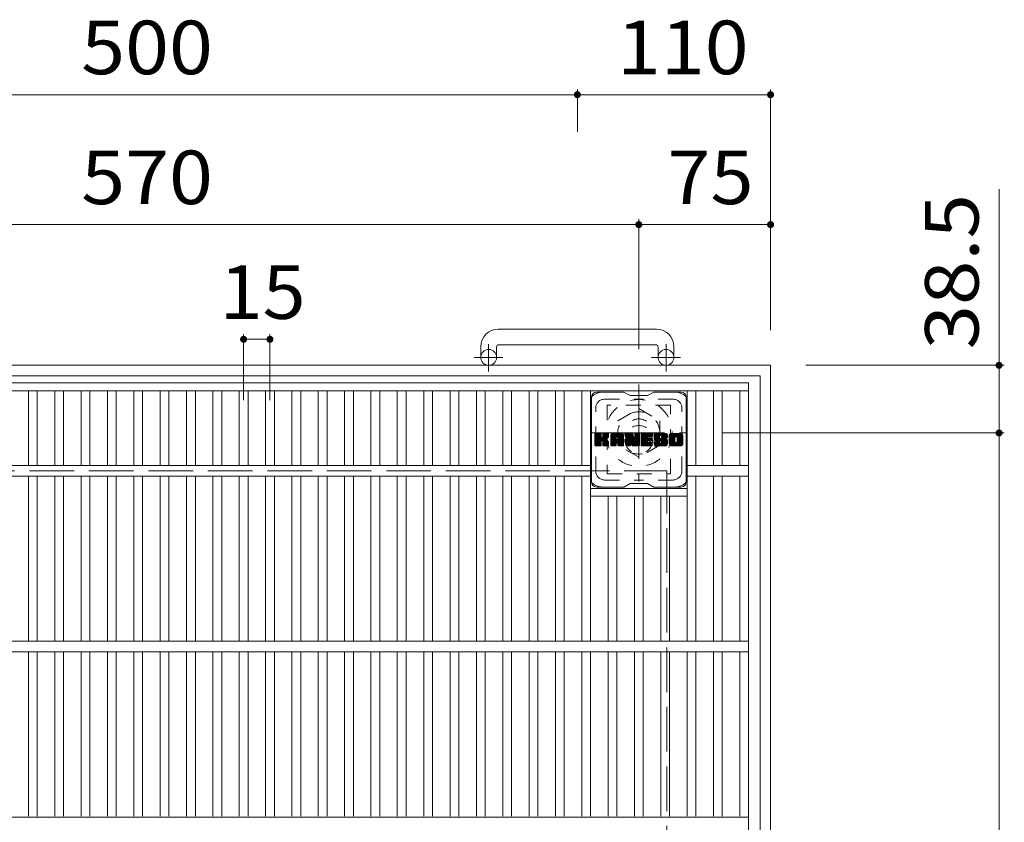
# Model space of a CAD drawing. Units: millimetres. Extents: x -1879 to 1912, y -1378 to 1356.
# Drawn here: x -1169 to -608, y 900 to 1356 of the extents above; entities that cross this region are included whole.
import ezdxf

# ---------------------------------------------------------------- set-up
doc = ezdxf.new("R2010")
doc.units = ezdxf.units.MM
doc.header["$LTSCALE"] = 10
for name, pattern in [('JWW_CENTER1', [6.773333, 4.233333, -0.846667, 0.846667, -0.846667]), ('JWW_DASHED1', [1.693333, 0.846667, -0.846667]), ('JWW_DASHED3', [3.386667, 2.54, -0.846667])]:
    doc.linetypes.add(name, pattern=pattern)
for name, color, linetype in [('C-1', 7, 'Continuous'), ('C-2', 7, 'Continuous'), ('C-3', 7, 'Continuous'), ('C-4', 7, 'Continuous'), ('C-7', 7, 'Continuous')]:
    doc.layers.add(name, color=color, linetype=linetype)
doc.styles.add('ＭＳ ゴシック', font='txt', dxfattribs={"height": 1})

msp = doc.modelspace()

# ---------------------------------------------------------------- linework, layer by layer
at = {"layer": 'C-1', "color": 2, "linetype": 'Continuous', "lineweight": 9}
for p, q in [((-806.38, 1180.14), (-896.38, 1180.14)), ((-906.38, 1170.14), (-906.38, 1164.04)), ((-897.38, 1170.14), (-897.38, 1164.04)), ((-896.38, 1171.14), (-806.38, 1171.14)), ((-805.38, 1170.14), (-805.38, 1164.04)), ((-796.38, 1170.14), (-796.38, 1164.04)), ((-1461.38, 1159.54), (-741.38, 1159.54)), ((-741.38, 439.54), (-741.38, 1159.54)), ((-1455.38, 1153.54), (-747.38, 1153.54)), ((-747.38, 445.54), (-747.38, 1153.54))]:
    msp.add_line(p, q, dxfattribs=at)
at = {"layer": 'C-1', "color": 2, "linetype": 'JWW_CENTER1', "lineweight": 9}
for p, q in [((-901.88, 1155.94), (-901.88, 1171.54)), ((-800.88, 1155.94), (-800.88, 1171.54)), ((-893.72, 1164.04), (-910.13, 1164.04)), ((-792.72, 1164.04), (-809.13, 1164.04)), ((-816.38, 1148.68), (-816.38, 1093.41)), ((-844.02, 1121.05), (-788.75, 1121.05))]:
    msp.add_line(p, q, dxfattribs=at)
at = {"layer": 'C-1', "color": 2, "linetype": 'JWW_DASHED1', "lineweight": 9}
for p, q in [((-828.38, 1127.97), (-816.38, 1134.9)), ((-816.38, 1134.9), (-804.38, 1127.97)), ((-828.38, 1114.12), (-828.38, 1127.97)), ((-804.38, 1127.97), (-804.38, 1114.12)), ((-816.38, 1107.19), (-828.38, 1114.12)), ((-804.38, 1114.12), (-816.38, 1107.19))]:
    msp.add_line(p, q, dxfattribs=at)
at = {"layer": 'C-1', "color": 2, "linetype": 'JWW_DASHED3', "lineweight": 9}
for p in [(-1400.38, 1099.55), (-800.38, 499.54)]:
    msp.add_line(p, (-800.38, 1099.55), dxfattribs=at)
at = {"layer": 'C-1', "color": 2, "linetype": 'Continuous', "lineweight": 9}
for centre in [(-901.88, 1164.04), (-800.88, 1164.04)]:
    msp.add_circle(centre, 4.5, dxfattribs=at)
at = {"layer": 'C-1', "color": 2, "linetype": 'JWW_DASHED1', "lineweight": 9}
for radius in [19, 12, 8]:
    msp.add_circle((-816.38, 1121.05), radius, dxfattribs=at)
at = {"layer": 'C-1', "color": 2, "linetype": 'Continuous', "lineweight": 9}
for centre, radius, start, end in [((-896.38, 1170.14), 10, 90, 180), ((-806.38, 1170.14), 10, 0, 90), ((-896.38, 1170.14), 1, 90, 180), ((-806.38, 1170.14), 1, 0, 90)]:
    msp.add_arc(centre, radius, start, end, dxfattribs=at)
at = {"layer": 'C-2', "color": 3, "linetype": 'Continuous', "lineweight": 9}
for p, q in [((-1448.88, 1149.54), (-753.88, 1149.54)), ((-753.88, 449.54), (-753.88, 1149.54)), ((-1448.88, 1145.04), (-753.88, 1145.04)), ((-1163.88, 1102.54), (-1163.88, 1145.04)), ((-1158.88, 1102.54), (-1158.88, 1145.04)), ((-1148.88, 1102.54), (-1148.88, 1145.04)), ((-1143.88, 1102.54), (-1143.88, 1145.04)), ((-1133.88, 1102.54), (-1133.88, 1145.04)), ((-1128.88, 1102.54), (-1128.88, 1145.04)), ((-1118.88, 1102.54), (-1118.88, 1145.04)), ((-1113.88, 1102.54), (-1113.88, 1145.04)), ((-1103.88, 1102.54), (-1103.88, 1145.04)), ((-1098.88, 1102.54), (-1098.88, 1145.04)), ((-1088.88, 1102.54), (-1088.88, 1145.04)), ((-1083.88, 1102.54), (-1083.88, 1145.04)), ((-1073.88, 1102.54), (-1073.88, 1145.04)), ((-1068.88, 1102.54), (-1068.88, 1145.04)), ((-1058.88, 1102.54), (-1058.88, 1145.04)), ((-1053.88, 1102.54), (-1053.88, 1145.04)), ((-1043.88, 1102.54), (-1043.88, 1145.04)), ((-1038.88, 1102.54), (-1038.88, 1145.04)), ((-1028.88, 1102.54), (-1028.88, 1145.04)), ((-1023.88, 1102.54), (-1023.88, 1145.04)), ((-1013.88, 1102.54), (-1013.88, 1145.04)), ((-1008.88, 1102.54), (-1008.88, 1145.04)), ((-998.88, 1102.54), (-998.88, 1145.04)), ((-993.88, 1102.54), (-993.88, 1145.04)), ((-983.88, 1102.54), (-983.88, 1145.04)), ((-978.88, 1102.54), (-978.88, 1145.04)), ((-968.88, 1102.54), (-968.88, 1145.04)), ((-963.88, 1102.54), (-963.88, 1145.04)), ((-953.88, 1102.54), (-953.88, 1145.04)), ((-948.88, 1102.54), (-948.88, 1145.04)), ((-938.88, 1102.54), (-938.88, 1145.04)), ((-933.88, 1102.54), (-933.88, 1145.04)), ((-923.88, 1102.54), (-923.88, 1145.04)), ((-918.88, 1102.54), (-918.88, 1145.04)), ((-908.88, 1102.54), (-908.88, 1145.04)), ((-903.88, 1102.54), (-903.88, 1145.04)), ((-893.88, 1102.54), (-893.88, 1145.04)), ((-888.88, 1102.54), (-888.88, 1145.04)), ((-878.88, 1102.54), (-878.88, 1145.04)), ((-873.88, 1102.54), (-873.88, 1145.04)), ((-863.88, 1102.54), (-863.88, 1145.04)), ((-858.88, 1102.54), (-858.88, 1145.04)), ((-848.88, 1102.54), (-848.88, 1145.04)), ((-843.88, 1002.54), (-843.88, 1145.04)), ((-788.88, 1002.54), (-788.88, 1145.04)), ((-783.88, 1102.54), (-783.88, 1145.04)), ((-773.88, 1102.54), (-773.88, 1145.04)), ((-768.88, 1102.54), (-768.88, 1145.04)), ((-758.88, 1102.54), (-758.88, 1145.04)), ((-843.88, 1102.54), (-1358.88, 1102.54)), ((-753.88, 1102.54), (-788.88, 1102.54)), ((-843.88, 1096.54), (-1358.88, 1096.54)), ((-1163.88, 1002.54), (-1163.88, 1096.54)), ((-1158.88, 1002.54), (-1158.88, 1096.54)), ((-1148.88, 1002.54), (-1148.88, 1096.54)), ((-1143.88, 1002.54), (-1143.88, 1096.54)), ((-1133.88, 1002.54), (-1133.88, 1096.54)), ((-1128.88, 1002.54), (-1128.88, 1096.54)), ((-1118.88, 1002.54), (-1118.88, 1096.54)), ((-1113.88, 1002.54), (-1113.88, 1096.54)), ((-1103.88, 1002.54), (-1103.88, 1096.54)), ((-1098.88, 1002.54), (-1098.88, 1096.54)), ((-1088.88, 1002.54), (-1088.88, 1096.54)), ((-1083.88, 1002.54), (-1083.88, 1096.54)), ((-1073.88, 1002.54), (-1073.88, 1096.54)), ((-1068.88, 1002.54), (-1068.88, 1096.54)), ((-1058.88, 1002.54), (-1058.88, 1096.54)), ((-1053.88, 1002.54), (-1053.88, 1096.54)), ((-1043.88, 1002.54), (-1043.88, 1096.54)), ((-1038.88, 1002.54), (-1038.88, 1096.54)), ((-1028.88, 1002.54), (-1028.88, 1096.54)), ((-1023.88, 1002.54), (-1023.88, 1096.54)), ((-1013.88, 1002.54), (-1013.88, 1096.54)), ((-1008.88, 1002.54), (-1008.88, 1096.54)), ((-998.88, 1002.54), (-998.88, 1096.54)), ((-993.88, 1002.54), (-993.88, 1096.54)), ((-983.88, 1002.54), (-983.88, 1096.54)), ((-978.88, 1002.54), (-978.88, 1096.54)), ((-968.88, 1002.54), (-968.88, 1096.54)), ((-963.88, 1002.54), (-963.88, 1096.54)), ((-953.88, 1002.54), (-953.88, 1096.54)), ((-948.88, 1002.54), (-948.88, 1096.54)), ((-938.88, 1002.54), (-938.88, 1096.54)), ((-933.88, 1002.54), (-933.88, 1096.54)), ((-923.88, 1002.54), (-923.88, 1096.54)), ((-918.88, 1002.54), (-918.88, 1096.54)), ((-908.88, 1002.54), (-908.88, 1096.54)), ((-903.88, 1002.54), (-903.88, 1096.54)), ((-893.88, 1002.54), (-893.88, 1096.54)), ((-888.88, 1002.54), (-888.88, 1096.54)), ((-878.88, 1002.54), (-878.88, 1096.54)), ((-873.88, 1002.54), (-873.88, 1096.54)), ((-863.88, 1002.54), (-863.88, 1096.54)), ((-858.88, 1002.54), (-858.88, 1096.54)), ((-848.88, 1002.54), (-848.88, 1096.54)), ((-753.88, 1096.54), (-788.88, 1096.54)), ((-783.88, 1002.54), (-783.88, 1096.54)), ((-773.88, 1002.54), (-773.88, 1096.54)), ((-768.88, 1002.54), (-768.88, 1096.54)), ((-758.88, 1002.54), (-758.88, 1096.54)), ((-843.88, 1089.54), (-788.88, 1089.54)), ((-843.88, 1085.04), (-788.88, 1085.04)), ((-833.88, 1002.54), (-833.88, 1085.04)), ((-828.88, 1002.54), (-828.88, 1085.04)), ((-818.88, 1002.54), (-818.88, 1085.04)), ((-813.88, 1002.54), (-813.88, 1085.04)), ((-803.88, 1002.54), (-803.88, 1085.04)), ((-798.88, 1002.54), (-798.88, 1085.04)), ((-753.88, 1002.54), (-1448.88, 1002.54)), ((-753.88, 996.54), (-1448.88, 996.54)), ((-1163.88, 903.04), (-1163.88, 996.54)), ((-1158.88, 903.04), (-1158.88, 996.54)), ((-1148.88, 903.04), (-1148.88, 996.54)), ((-1143.88, 903.04), (-1143.88, 996.54)), ((-1133.88, 903.04), (-1133.88, 996.54)), ((-1128.88, 903.04), (-1128.88, 996.54)), ((-1118.88, 903.04), (-1118.88, 996.54)), ((-1113.88, 903.04), (-1113.88, 996.54)), ((-1103.88, 903.04), (-1103.88, 996.54)), ((-1098.88, 903.04), (-1098.88, 996.54)), ((-1088.88, 903.04), (-1088.88, 996.54)), ((-1083.88, 903.04), (-1083.88, 996.54)), ((-1073.88, 903.04), (-1073.88, 996.54)), ((-1068.88, 903.04), (-1068.88, 996.54)), ((-1058.88, 903.04), (-1058.88, 996.54)), ((-1053.88, 903.04), (-1053.88, 996.54)), ((-1043.88, 903.04), (-1043.88, 996.54)), ((-1038.88, 903.04), (-1038.88, 996.54)), ((-1028.88, 903.04), (-1028.88, 996.54)), ((-1023.88, 903.04), (-1023.88, 996.54)), ((-1013.88, 903.04), (-1013.88, 996.54)), ((-1008.88, 903.04), (-1008.88, 996.54)), ((-998.88, 903.04), (-998.88, 996.54)), ((-993.88, 903.04), (-993.88, 996.54)), ((-983.88, 903.04), (-983.88, 996.54)), ((-978.88, 903.04), (-978.88, 996.54)), ((-968.88, 903.04), (-968.88, 996.54)), ((-963.88, 903.04), (-963.88, 996.54)), ((-953.88, 903.04), (-953.88, 996.54)), ((-948.88, 903.04), (-948.88, 996.54)), ((-938.88, 903.04), (-938.88, 996.54)), ((-933.88, 903.04), (-933.88, 996.54)), ((-923.88, 903.04), (-923.88, 996.54)), ((-918.88, 903.04), (-918.88, 996.54)), ((-908.88, 903.04), (-908.88, 996.54)), ((-903.88, 903.04), (-903.88, 996.54)), ((-893.88, 903.04), (-893.88, 996.54)), ((-888.88, 903.04), (-888.88, 996.54)), ((-878.88, 903.04), (-878.88, 996.54)), ((-873.88, 903.04), (-873.88, 996.54)), ((-863.88, 903.04), (-863.88, 996.54)), ((-858.88, 903.04), (-858.88, 996.54)), ((-848.88, 903.04), (-848.88, 996.54)), ((-843.88, 903.04), (-843.88, 996.54)), ((-833.88, 903.04), (-833.88, 996.54)), ((-828.88, 903.04), (-828.88, 996.54)), ((-818.88, 903.04), (-818.88, 996.54)), ((-813.88, 903.04), (-813.88, 996.54)), ((-803.88, 903.04), (-803.88, 996.54)), ((-798.88, 903.04), (-798.88, 996.54)), ((-788.88, 903.04), (-788.88, 996.54)), ((-783.88, 903.04), (-783.88, 996.54)), ((-773.88, 903.04), (-773.88, 996.54)), ((-768.88, 903.04), (-768.88, 996.54)), ((-758.88, 903.04), (-758.88, 996.54)), ((-753.88, 902.54), (-1448.88, 902.54))]:
    msp.add_line(p, q, dxfattribs=at)
at = {"layer": 'C-3', "color": 4, "linetype": 'JWW_DASHED1', "lineweight": 9}
for p, q in [((-834.38, 1136.79), (-834.38, 1097.79)), ((-798.38, 1136.79), (-834.38, 1136.79)), ((-798.38, 1097.79), (-798.38, 1136.79)), ((-834.38, 1097.79), (-798.38, 1097.79))]:
    msp.add_line(p, q, dxfattribs=at)
msp.add_circle((-816.38, 1117.29), 8, dxfattribs=at)
at = {"layer": 'C-4', "color": 7, "linetype": 'Continuous', "lineweight": 9}
for p, q in [((-1351.38, 1313.52), (-851.38, 1313.52)), ((-851.38, 1316.52), (-851.38, 1292.47)), ((-851.38, 1313.52), (-741.38, 1313.52)), ((-741.38, 1316.52), (-741.38, 1179.54)), ((-611.29, 1259.8), (-611.29, 1121.05)), ((-1386.38, 1239.6), (-816.38, 1239.6)), ((-816.38, 1242.6), (-816.38, 1168.68)), ((-816.38, 1239.6), (-741.38, 1239.6)), ((-1041.38, 1177.34), (-1041.38, 1139.71)), ((-1026.38, 1177.34), (-1026.38, 1139.71)), ((-1041.38, 1174.34), (-1026.38, 1174.34)), ((-608.29, 1159.54), (-721.38, 1159.54)), ((-608.29, 1121.05), (-768.88, 1121.05)), ((-611.29, 1121.05), (-611.29, 478.04))]:
    msp.add_line(p, q, dxfattribs=at)
at = {"layer": 'C-4', "color": 7, "linetype": 'Continuous', "lineweight": 9, "const_width": 2}
for points in [[(-850.38, 1313.52, 0.414214), (-851.38, 1314.52, 0.414214), (-852.38, 1313.52, 0.414214), (-851.38, 1312.52, 0.414214)], [(-740.38, 1313.52, 0.414214), (-741.38, 1314.52, 0.414214), (-742.38, 1313.52, 0.414214), (-741.38, 1312.52, 0.414214)], [(-815.38, 1239.6, 0.414214), (-816.38, 1240.6, 0.414214), (-817.38, 1239.6, 0.414214), (-816.38, 1238.6, 0.414214)], [(-740.38, 1239.6, 0.414214), (-741.38, 1240.6, 0.414214), (-742.38, 1239.6, 0.414214), (-741.38, 1238.6, 0.414214)], [(-1040.38, 1174.34, 0.414214), (-1041.38, 1175.34, 0.414214), (-1042.38, 1174.34, 0.414214), (-1041.38, 1173.34, 0.414214)], [(-1025.38, 1174.34, 0.414214), (-1026.38, 1175.34, 0.414214), (-1027.38, 1174.34, 0.414214), (-1026.38, 1173.34, 0.414214)], [(-610.29, 1159.54, 0.414214), (-611.29, 1160.54, 0.414214), (-612.29, 1159.54, 0.414214), (-611.29, 1158.54, 0.414214)], [(-610.29, 1121.05, 0.414214), (-611.29, 1122.05, 0.414214), (-612.29, 1121.05, 0.414214), (-611.29, 1120.05, 0.414214)]]:
    msp.add_lwpolyline(points, format="xyb", close=True, dxfattribs=at)
at = {"layer": 'C-7', "color": 6, "linetype": 'Continuous', "lineweight": 9}
for p, q in [((-824.88, 1144.29), (-840.38, 1144.29)), ((-824.88, 1144.29), (-821.38, 1142.29)), ((-811.38, 1142.29), (-807.88, 1144.29)), ((-792.38, 1144.29), (-807.88, 1144.29)), ((-843.38, 1093.29), (-843.38, 1141.29)), ((-811.38, 1142.29), (-821.38, 1142.29)), ((-789.38, 1093.29), (-789.38, 1141.29)), ((-841.38, 1120.44), (-841.01, 1120.82)), ((-841.38, 1120.25), (-840.81, 1120.82)), ((-841.38, 1120.06), (-840.62, 1120.82)), ((-841.38, 1119.87), (-840.43, 1120.82)), ((-841.38, 1119.67), (-840.24, 1120.82)), ((-841.38, 1119.48), (-840.05, 1120.82)), ((-841.38, 1119.29), (-839.85, 1120.82)), ((-841.38, 1119.1), (-839.66, 1120.82)), ((-841.38, 1118.91), (-839.47, 1120.82)), ((-841.38, 1118.72), (-839.28, 1120.82)), ((-841.38, 1118.52), (-839.09, 1120.82)), ((-841.38, 1118.33), (-838.9, 1120.82)), ((-841.38, 1118.14), (-838.7, 1120.82)), ((-841.38, 1117.95), (-838.51, 1120.82)), ((-841.38, 1117.76), (-838.32, 1120.82)), ((-841.38, 1117.57), (-838.13, 1120.82)), ((-841.38, 1117.37), (-837.99, 1120.77)), ((-841.38, 1117.18), (-837.89, 1120.67)), ((-841.38, 1116.99), (-837.85, 1120.52)), ((-841.38, 1114.07), (-841.38, 1120.52)), ((-841.38, 1116.8), (-837.85, 1120.33)), ((-841.38, 1116.61), (-837.85, 1120.14)), ((-841.38, 1116.42), (-837.85, 1119.95)), ((-841.38, 1116.22), (-837.85, 1119.76)), ((-841.38, 1116.03), (-837.85, 1119.57)), ((-841.38, 1115.84), (-837.85, 1119.37)), ((-841.38, 1115.65), (-837.85, 1119.18)), ((-841.38, 1115.46), (-837.85, 1118.99)), ((-841.38, 1115.27), (-837.85, 1118.8)), ((-841.38, 1115.07), (-837.83, 1118.62)), ((-841.38, 1114.88), (-837.78, 1118.49)), ((-841.38, 1114.69), (-837.69, 1118.38)), ((-841.38, 1114.5), (-837.57, 1118.31)), ((-841.38, 1114.11), (-837.22, 1118.28)), ((-841.38, 1114.31), (-837.43, 1118.26)), ((-841.36, 1113.95), (-834.49, 1120.82)), ((-841.33, 1120.69), (-841.25, 1120.77)), ((-841.27, 1113.84), (-834.29, 1120.82)), ((-841.14, 1113.78), (-834.1, 1120.82)), ((-838.15, 1120.82), (-841.08, 1120.82)), ((-840.96, 1113.77), (-833.92, 1120.81)), ((-840.77, 1113.77), (-833.79, 1120.74)), ((-840.58, 1113.77), (-833.71, 1120.63)), ((-840.38, 1113.77), (-837.81, 1116.35)), ((-840.19, 1113.77), (-837.85, 1116.12)), ((-840, 1113.77), (-837.85, 1115.92)), ((-839.81, 1113.77), (-837.85, 1115.73)), ((-837.85, 1120.52), (-837.85, 1118.74)), ((-837.85, 1114.07), (-837.85, 1116.16)), ((-837.56, 1116.6), (-833.69, 1120.47)), ((-837.33, 1116.63), (-833.69, 1120.27)), ((-837.18, 1116.59), (-833.69, 1120.08)), ((-837.06, 1116.52), (-833.69, 1119.89)), ((-836.97, 1116.42), (-835.93, 1117.46)), ((-836.91, 1118.59), (-834.68, 1120.82)), ((-836.91, 1116.29), (-835.88, 1117.32)), ((-836.89, 1116.11), (-835.73, 1117.27)), ((-836.89, 1115.92), (-835.56, 1117.26)), ((-836.89, 1115.73), (-835.39, 1117.23)), ((-836.89, 1115.54), (-835.23, 1117.2)), ((-836.89, 1115.35), (-835.08, 1117.16)), ((-836.89, 1115.15), (-834.93, 1117.11)), ((-836.89, 1114.96), (-834.79, 1117.06)), ((-836.89, 1114.77), (-834.66, 1117)), ((-836.89, 1114.58), (-834.53, 1116.94)), ((-836.89, 1114.39), (-834.41, 1116.87)), ((-836.89, 1114.19), (-834.29, 1116.8)), ((-836.89, 1114.01), (-834.17, 1116.72)), ((-836.89, 1114.07), (-836.89, 1116.16)), ((-836.88, 1120.53), (-836.6, 1120.82)), ((-836.88, 1120.34), (-836.4, 1120.82)), ((-836.88, 1120.15), (-836.21, 1120.82)), ((-836.88, 1119.96), (-836.02, 1120.82)), ((-836.88, 1119.76), (-835.83, 1120.82)), ((-836.88, 1119.57), (-835.64, 1120.82)), ((-836.88, 1119.38), (-835.45, 1120.82)), ((-836.88, 1119.19), (-835.25, 1120.82)), ((-836.88, 1119), (-835.06, 1120.82)), ((-836.88, 1118.81), (-834.87, 1120.82)), ((-836.88, 1120.52), (-836.88, 1118.74)), ((-836.82, 1113.88), (-834.06, 1116.64)), ((-836.71, 1113.8), (-833.96, 1116.55)), ((-833.99, 1120.82), (-836.58, 1120.82)), ((-836.55, 1113.77), (-833.87, 1116.45)), ((-836.36, 1113.77), (-833.8, 1116.33)), ((-836.17, 1113.77), (-833.74, 1116.2)), ((-835.97, 1113.77), (-833.7, 1116.04)), ((-835.78, 1113.77), (-833.68, 1115.87)), ((-835.77, 1117.61), (-833.69, 1119.7)), ((-835.59, 1113.77), (-833.68, 1115.68)), ((-835.55, 1117.65), (-833.69, 1119.51)), ((-835.3, 1117.7), (-833.69, 1119.32)), ((-835.04, 1117.78), (-833.69, 1119.12)), ((-834.74, 1117.88), (-833.69, 1118.93)), ((-834.39, 1118.04), (-833.74, 1118.68)), ((-833.69, 1120.52), (-833.69, 1119.01)), ((-833.68, 1114.07), (-833.68, 1115.86)), ((-832.41, 1119.83), (-831.42, 1120.82)), ((-832.41, 1119.63), (-831.23, 1120.82)), ((-832.41, 1119.44), (-831.04, 1120.82)), ((-832.41, 1119.25), (-830.84, 1120.82)), ((-832.41, 1119.06), (-830.65, 1120.82)), ((-832.41, 1118.87), (-830.46, 1120.82)), ((-832.41, 1118.68), (-830.27, 1120.82)), ((-832.41, 1118.48), (-830.08, 1120.82)), ((-832.41, 1118.29), (-829.88, 1120.82)), ((-832.41, 1118.1), (-829.69, 1120.82)), ((-832.41, 1117.91), (-829.5, 1120.82)), ((-832.41, 1117.72), (-829.31, 1120.82)), ((-832.41, 1117.53), (-829.12, 1120.82)), ((-832.41, 1117.33), (-828.93, 1120.82)), ((-832.41, 1117.14), (-828.73, 1120.82)), ((-832.41, 1116.95), (-828.54, 1120.82)), ((-832.41, 1116.76), (-828.35, 1120.82)), ((-832.41, 1116.57), (-828.16, 1120.82)), ((-832.41, 1116.38), (-827.97, 1120.82)), ((-832.41, 1116.18), (-827.78, 1120.82)), ((-832.41, 1115.99), (-827.58, 1120.82)), ((-832.41, 1115.8), (-827.39, 1120.82)), ((-832.41, 1115.61), (-827.2, 1120.82)), ((-832.41, 1115.42), (-827.01, 1120.82)), ((-832.41, 1114.07), (-832.41, 1119.81)), ((-832.41, 1115.22), (-829.21, 1118.42)), ((-832.41, 1115.03), (-829.21, 1118.23)), ((-832.41, 1114.84), (-829.21, 1118.04)), ((-832.41, 1114.65), (-829.21, 1117.85)), ((-832.41, 1114.46), (-829.21, 1117.66)), ((-832.41, 1114.27), (-829.21, 1117.46)), ((-832.41, 1114.07), (-829.19, 1117.3)), ((-832.38, 1120.05), (-831.64, 1120.79)), ((-832.37, 1113.92), (-829.02, 1117.27)), ((-832.28, 1113.82), (-828.83, 1117.27)), ((-832.22, 1120.4), (-831.99, 1120.63)), ((-832.14, 1113.77), (-828.64, 1117.27)), ((-831.95, 1113.77), (-828.45, 1117.27)), ((-831.76, 1113.77), (-825.19, 1120.34)), ((-831.56, 1113.77), (-825.12, 1120.21)), ((-826.04, 1120.82), (-831.4, 1120.82)), ((-831.37, 1113.77), (-825.07, 1120.07)), ((-831.18, 1113.77), (-825.04, 1119.91)), ((-830.99, 1113.77), (-825.04, 1119.72)), ((-830.8, 1113.77), (-825.04, 1119.53)), ((-830.61, 1113.77), (-825.04, 1119.34)), ((-829.21, 1117.37), (-829.21, 1118.41)), ((-828.33, 1117.27), (-829.11, 1117.27)), ((-828.83, 1115.36), (-825.04, 1119.15)), ((-828.73, 1118.9), (-826.82, 1120.82)), ((-828.63, 1115.36), (-825.04, 1118.96)), ((-828.57, 1118.88), (-826.63, 1120.82)), ((-828.49, 1115.31), (-825.04, 1118.77)), ((-828.44, 1118.81), (-826.43, 1120.82)), ((-828.38, 1115.23), (-825.04, 1118.57)), ((-828.34, 1118.72), (-826.24, 1120.82)), ((-828.3, 1115.12), (-825.04, 1118.38)), ((-828.27, 1118.6), (-826.05, 1120.82)), ((-828.24, 1114.98), (-825.04, 1118.19)), ((-828.23, 1118.44), (-825.87, 1120.8)), ((-828.23, 1118.25), (-825.72, 1120.77)), ((-828.23, 1118.06), (-825.58, 1120.71)), ((-828.23, 1117.87), (-825.47, 1120.64)), ((-828.23, 1117.68), (-825.36, 1120.55)), ((-828.23, 1117.49), (-825.27, 1120.45)), ((-828.23, 1117.37), (-828.23, 1118.41)), ((-828.23, 1114.8), (-825.04, 1118)), ((-828.23, 1114.61), (-825.04, 1117.81)), ((-828.23, 1114.42), (-825.04, 1117.62)), ((-828.23, 1114.23), (-825.04, 1117.42)), ((-828.23, 1114.04), (-825.04, 1117.23)), ((-828.18, 1113.9), (-825.04, 1117.04)), ((-828.08, 1113.81), (-825.04, 1116.85)), ((-827.92, 1113.77), (-825.04, 1116.66)), ((-827.73, 1113.77), (-825.04, 1116.46)), ((-827.54, 1113.77), (-825.04, 1116.27)), ((-827.35, 1113.77), (-825.04, 1116.08)), ((-827.15, 1113.77), (-825.04, 1115.89)), ((-826.96, 1113.77), (-825.04, 1115.7)), ((-825.04, 1114.07), (-825.04, 1119.81)), ((-823.74, 1120.44), (-823.37, 1120.82)), ((-823.74, 1120.25), (-823.17, 1120.82)), ((-823.74, 1120.06), (-822.98, 1120.82)), ((-823.74, 1119.87), (-822.79, 1120.82)), ((-823.74, 1119.68), (-822.6, 1120.82)), ((-823.74, 1119.48), (-822.41, 1120.82)), ((-823.74, 1119.29), (-822.22, 1120.82)), ((-823.74, 1119.1), (-822.02, 1120.82)), ((-823.74, 1118.91), (-821.83, 1120.82)), ((-823.74, 1118.72), (-821.64, 1120.82)), ((-823.74, 1118.53), (-821.45, 1120.82)), ((-823.74, 1118.33), (-821.26, 1120.82)), ((-823.74, 1118.14), (-821.07, 1120.82)), ((-823.74, 1117.95), (-820.87, 1120.82)), ((-823.74, 1117.76), (-820.68, 1120.82)), ((-823.74, 1117.57), (-820.49, 1120.82)), ((-823.74, 1117.38), (-820.3, 1120.82)), ((-823.74, 1117.18), (-820.11, 1120.81)), ((-823.74, 1116.99), (-819.98, 1120.75)), ((-823.74, 1116.8), (-819.89, 1120.65)), ((-823.74, 1120.52), (-823.74, 1114.07)), ((-823.74, 1116.61), (-819.84, 1120.51)), ((-823.74, 1116.42), (-819.8, 1120.36)), ((-823.74, 1116.23), (-819.75, 1120.21)), ((-823.74, 1116.03), (-819.7, 1120.07)), ((-823.74, 1115.84), (-819.66, 1119.92)), ((-823.74, 1115.65), (-819.61, 1119.78)), ((-823.74, 1115.46), (-819.57, 1119.63)), ((-823.74, 1115.27), (-819.52, 1119.49)), ((-823.74, 1115.08), (-819.47, 1119.34)), ((-823.74, 1114.88), (-819.43, 1119.2)), ((-823.74, 1114.69), (-819.38, 1119.05)), ((-823.74, 1114.5), (-819.33, 1118.91)), ((-823.74, 1114.31), (-819.29, 1118.76)), ((-823.74, 1114.12), (-819.24, 1118.62)), ((-823.71, 1113.95), (-819.19, 1118.47)), ((-823.68, 1120.69), (-823.61, 1120.76)), ((-823.63, 1113.84), (-819.15, 1118.33)), ((-823.5, 1113.78), (-819.1, 1118.18)), ((-823.44, 1120.82), (-820.16, 1120.82)), ((-823.32, 1113.77), (-821.2, 1115.89)), ((-823.13, 1113.77), (-821.21, 1115.69)), ((-821.21, 1114.07), (-821.21, 1115.82)), ((-821.09, 1116), (-819.05, 1118.04)), ((-820.91, 1115.98), (-819.01, 1117.89)), ((-820.83, 1115.87), (-818.96, 1117.75)), ((-820.27, 1113.99), (-820.83, 1115.87)), ((-820.79, 1115.73), (-818.87, 1117.64)), ((-820.74, 1115.58), (-816.08, 1120.24)), ((-820.7, 1115.43), (-816.08, 1120.05)), ((-820.66, 1115.28), (-816.08, 1119.86)), ((-820.61, 1115.13), (-816.08, 1119.66)), ((-820.57, 1114.99), (-816.08, 1119.47)), ((-820.53, 1114.84), (-816.08, 1119.28)), ((-820.48, 1114.69), (-816.08, 1119.09)), ((-820.44, 1114.54), (-816.08, 1118.9)), ((-820.39, 1114.39), (-816.08, 1118.71)), ((-820.35, 1114.25), (-816.08, 1118.51)), ((-820.31, 1114.1), (-816.08, 1118.32)), ((-820.26, 1113.95), (-816.08, 1118.13)), ((-820.18, 1113.84), (-816.08, 1117.94)), ((-820.05, 1113.78), (-816.08, 1117.75)), ((-819.88, 1120.61), (-818.96, 1117.74)), ((-819.87, 1113.77), (-816.08, 1117.56)), ((-819.68, 1113.77), (-816.08, 1117.36)), ((-819.49, 1113.77), (-816.08, 1117.17)), ((-819.29, 1113.77), (-816.08, 1116.98)), ((-819.1, 1113.77), (-816.08, 1116.79)), ((-818.91, 1113.77), (-816.08, 1116.6)), ((-818.72, 1113.77), (-816.08, 1116.4)), ((-818.65, 1120.55), (-818.38, 1120.82)), ((-818.65, 1120.36), (-818.19, 1120.82)), ((-818.65, 1120.17), (-818, 1120.82)), ((-818.65, 1119.98), (-817.81, 1120.82)), ((-818.65, 1119.78), (-817.61, 1120.82)), ((-818.65, 1119.59), (-817.42, 1120.82)), ((-818.65, 1119.4), (-817.23, 1120.82)), ((-818.65, 1119.21), (-817.04, 1120.82)), ((-818.65, 1119.02), (-816.85, 1120.82)), ((-818.65, 1118.83), (-816.66, 1120.82)), ((-818.65, 1118.63), (-816.46, 1120.82)), ((-818.65, 1118.44), (-816.29, 1120.8)), ((-818.65, 1118.25), (-816.17, 1120.73)), ((-818.65, 1118.06), (-816.1, 1120.61)), ((-818.65, 1120.52), (-818.65, 1117.79)), ((-818.65, 1117.87), (-816.08, 1120.43)), ((-818.53, 1113.77), (-816.08, 1116.21)), ((-818.35, 1120.82), (-816.39, 1120.82)), ((-818.33, 1113.77), (-816.08, 1116.02)), ((-818.14, 1113.77), (-816.08, 1115.83)), ((-817.95, 1113.77), (-816.08, 1115.64)), ((-816.08, 1120.52), (-816.08, 1114.07)), ((-815.11, 1120.45), (-814.74, 1120.82)), ((-815.11, 1120.26), (-814.55, 1120.82)), ((-815.11, 1120.07), (-814.35, 1120.82)), ((-815.11, 1119.87), (-814.16, 1120.82)), ((-815.11, 1119.68), (-813.97, 1120.82)), ((-815.11, 1119.49), (-813.78, 1120.82)), ((-815.11, 1119.3), (-813.59, 1120.82)), ((-815.11, 1119.11), (-813.4, 1120.82)), ((-815.11, 1118.92), (-813.2, 1120.82)), ((-815.11, 1118.72), (-813.01, 1120.82)), ((-815.11, 1118.53), (-812.82, 1120.82)), ((-815.11, 1118.34), (-812.63, 1120.82)), ((-815.11, 1118.15), (-812.44, 1120.82)), ((-815.11, 1117.96), (-812.25, 1120.82)), ((-815.11, 1117.77), (-812.05, 1120.82)), ((-815.11, 1117.57), (-811.86, 1120.82)), ((-815.11, 1117.38), (-811.67, 1120.82)), ((-815.11, 1117.19), (-811.48, 1120.82)), ((-815.11, 1117), (-811.29, 1120.82)), ((-815.11, 1116.81), (-811.1, 1120.82)), ((-815.11, 1116.62), (-810.9, 1120.82)), ((-815.11, 1116.42), (-810.71, 1120.82)), ((-815.11, 1116.23), (-810.52, 1120.82)), ((-815.11, 1116.04), (-810.33, 1120.82)), ((-815.11, 1115.85), (-810.14, 1120.82)), ((-815.11, 1115.66), (-809.94, 1120.82)), ((-815.11, 1115.46), (-809.75, 1120.82)), ((-815.11, 1115.27), (-809.56, 1120.82)), ((-815.11, 1114.07), (-815.11, 1120.52)), ((-815.11, 1115.08), (-811.54, 1118.65)), ((-815.11, 1114.89), (-811.56, 1118.43)), ((-815.11, 1114.7), (-811.52, 1118.29)), ((-815.11, 1114.51), (-811.43, 1118.18)), ((-815.11, 1114.31), (-811.32, 1118.1)), ((-815.11, 1114.12), (-811.16, 1118.07)), ((-815.08, 1113.95), (-810.97, 1118.07)), ((-815, 1113.84), (-810.78, 1118.07)), ((-814.88, 1113.78), (-810.59, 1118.07)), ((-814.8, 1120.82), (-809, 1120.82)), ((-814.69, 1113.77), (-810.39, 1118.07)), ((-814.5, 1113.77), (-810.2, 1118.07)), ((-814.31, 1113.77), (-810.01, 1118.07)), ((-814.12, 1113.77), (-809.82, 1118.07)), ((-813.92, 1113.77), (-811.57, 1116.13)), ((-813.73, 1113.77), (-811.54, 1115.96)), ((-813.54, 1113.77), (-811.47, 1115.84)), ((-813.35, 1113.77), (-811.37, 1115.75)), ((-813.16, 1113.77), (-811.23, 1115.7)), ((-812.97, 1113.77), (-811.04, 1115.7)), ((-812.77, 1113.77), (-810.85, 1115.7)), ((-812.58, 1113.77), (-810.66, 1115.7)), ((-812.39, 1113.77), (-810.46, 1115.7)), ((-812.2, 1113.77), (-810.27, 1115.7)), ((-812.01, 1113.77), (-810.08, 1115.7)), ((-811.82, 1113.77), (-809.89, 1115.7)), ((-811.62, 1113.77), (-809.7, 1115.7)), ((-811.43, 1113.77), (-809.51, 1115.7)), ((-811.31, 1118.88), (-809.37, 1120.82)), ((-811.24, 1113.77), (-809.31, 1115.7)), ((-811.18, 1116.52), (-809.63, 1118.07)), ((-809, 1116.52), (-811.16, 1116.52)), ((-809.02, 1115.7), (-811.16, 1115.7)), ((-809, 1118.91), (-811.15, 1118.91)), ((-809, 1118.07), (-811.15, 1118.07)), ((-811.08, 1118.91), (-809.18, 1120.82)), ((-811.05, 1113.77), (-809.12, 1115.7)), ((-810.98, 1116.52), (-809.44, 1118.07)), ((-810.89, 1118.91), (-808.99, 1120.82)), ((-810.86, 1113.77), (-808.94, 1115.69)), ((-810.79, 1116.52), (-809.24, 1118.07)), ((-810.7, 1118.91), (-808.84, 1120.77)), ((-810.67, 1113.77), (-808.82, 1115.62)), ((-810.6, 1116.52), (-809.05, 1118.07)), ((-810.51, 1118.91), (-808.74, 1120.68)), ((-810.41, 1116.52), (-808.88, 1118.04)), ((-810.32, 1118.91), (-808.7, 1120.53)), ((-810.22, 1116.52), (-808.77, 1117.96)), ((-810.12, 1118.91), (-808.7, 1120.34)), ((-810.02, 1116.52), (-808.71, 1117.84)), ((-809.93, 1118.91), (-808.7, 1120.15)), ((-809.83, 1116.52), (-808.7, 1117.66)), ((-809.74, 1118.91), (-808.7, 1119.96)), ((-809.64, 1116.52), (-808.7, 1117.46)), ((-809.55, 1118.91), (-808.7, 1119.76)), ((-809.45, 1116.52), (-808.7, 1117.27)), ((-809.36, 1118.91), (-808.7, 1119.57)), ((-809.26, 1116.52), (-808.7, 1117.08)), ((-809.17, 1118.91), (-808.7, 1119.38)), ((-809.07, 1116.52), (-808.7, 1116.89)), ((-808.97, 1118.91), (-808.7, 1119.19)), ((-808.7, 1119.21), (-808.7, 1120.52)), ((-808.7, 1116.82), (-808.7, 1117.77)), ((-807.73, 1118.82), (-805.73, 1120.82)), ((-807.73, 1118.62), (-805.53, 1120.82)), ((-807.73, 1115.56), (-807.27, 1116.02)), ((-807.73, 1115.36), (-807.08, 1116.02)), ((-807.73, 1115.17), (-806.89, 1116.02)), ((-807.73, 1114.98), (-806.69, 1116.02)), ((-807.73, 1114.79), (-806.5, 1116.02)), ((-807.73, 1115.75), (-807.46, 1116.01)), ((-807.73, 1115.71), (-807.73, 1114.78)), ((-807.72, 1119.02), (-805.92, 1120.82)), ((-807.72, 1118.44), (-805.34, 1120.82)), ((-807.72, 1114.61), (-806.31, 1116.02)), ((-807.71, 1118.26), (-805.15, 1120.82)), ((-807.7, 1119.23), (-806.11, 1120.82)), ((-807.68, 1118.09), (-804.96, 1120.82)), ((-807.68, 1114.46), (-806.12, 1116.02)), ((-807.67, 1119.45), (-806.3, 1120.82)), ((-807.66, 1117.93), (-804.77, 1120.82)), ((-807.63, 1119.68), (-806.49, 1120.82)), ((-807.63, 1117.77), (-804.58, 1120.82)), ((-807.62, 1114.32), (-805.93, 1116.02)), ((-807.59, 1117.61), (-804.38, 1120.82)), ((-807.57, 1119.93), (-806.69, 1120.82)), ((-807.55, 1117.46), (-804.19, 1120.82)), ((-807.55, 1114.2), (-805.73, 1116.02)), ((-807.5, 1117.32), (-804, 1120.82)), ((-807.48, 1120.21), (-806.88, 1120.82)), ((-807.46, 1114.1), (-805.54, 1116.02)), ((-807.45, 1117.17), (-803.81, 1120.82)), ((-807.43, 1116.02), (-804.83, 1116.02)), ((-807.4, 1117.03), (-803.62, 1120.82)), ((-807.37, 1114), (-805.35, 1116.02)), ((-807.36, 1120.52), (-807.11, 1120.77)), ((-807.34, 1116.9), (-803.43, 1120.82)), ((-807.26, 1116.79), (-803.23, 1120.82)), ((-807.25, 1113.92), (-805.16, 1116.02)), ((-807.15, 1116.71), (-803.04, 1120.82)), ((-807.13, 1113.86), (-804.97, 1116.02)), ((-807.01, 1116.66), (-804.53, 1119.14)), ((-806.99, 1113.81), (-804.78, 1116.01)), ((-801.04, 1120.82), (-806.91, 1120.82)), ((-803.87, 1116.65), (-806.91, 1116.65)), ((-806.83, 1116.65), (-804.54, 1118.93)), ((-806.83, 1113.78), (-804.65, 1115.96)), ((-806.64, 1113.77), (-804.56, 1115.85)), ((-806.63, 1116.65), (-804.54, 1118.74)), ((-806.45, 1113.77), (-804.53, 1115.69)), ((-806.44, 1116.65), (-804.54, 1118.55)), ((-806.25, 1116.65), (-804.54, 1118.36)), ((-806.06, 1116.65), (-804.54, 1118.17)), ((-805.87, 1116.65), (-804.47, 1118.05)), ((-805.68, 1116.65), (-804.36, 1117.96)), ((-805.48, 1116.65), (-804.2, 1117.94)), ((-805.29, 1116.65), (-804.01, 1117.94)), ((-805.1, 1116.65), (-803.82, 1117.94)), ((-804.91, 1116.65), (-803.62, 1117.94)), ((-804.91, 1113.77), (-800.76, 1117.93)), ((-804.72, 1116.65), (-803.43, 1117.94)), ((-804.72, 1113.77), (-800.62, 1117.87)), ((-804.54, 1118.24), (-804.54, 1119.03)), ((-804.53, 1116.65), (-803.24, 1117.94)), ((-804.53, 1113.77), (-800.51, 1117.79)), ((-804.53, 1115.71), (-804.53, 1115.5)), ((-804.34, 1113.77), (-800.42, 1117.69)), ((-804.33, 1116.65), (-803.05, 1117.94)), ((-804.24, 1117.94), (-800.86, 1117.94)), ((-804.15, 1119.52), (-802.85, 1120.82)), ((-804.15, 1113.77), (-800.36, 1117.55)), ((-804.14, 1116.65), (-802.86, 1117.94)), ((-803.96, 1119.52), (-802.66, 1120.82)), ((-803.95, 1116.65), (-802.67, 1117.94)), ((-803.95, 1113.77), (-800.31, 1117.41)), ((-803.81, 1119.47), (-802.47, 1120.82)), ((-803.77, 1116.64), (-802.47, 1117.94)), ((-803.76, 1113.77), (-800.26, 1117.27)), ((-803.7, 1119.39), (-802.28, 1120.82)), ((-803.66, 1115.21), (-800.94, 1117.94)), ((-803.65, 1116.56), (-802.28, 1117.94)), ((-803.62, 1119.28), (-802.08, 1120.82)), ((-803.58, 1116.44), (-802.09, 1117.94)), ((-803.57, 1116.27), (-801.9, 1117.94)), ((-803.57, 1116.08), (-801.71, 1117.94)), ((-803.57, 1115.89), (-801.51, 1117.94)), ((-803.57, 1115.69), (-801.32, 1117.94)), ((-803.57, 1115.5), (-801.13, 1117.94)), ((-803.57, 1113.77), (-800.22, 1117.13)), ((-803.57, 1116.35), (-803.57, 1115.5)), ((-803.56, 1119.15), (-801.89, 1120.82)), ((-803.55, 1118.97), (-801.7, 1120.82)), ((-803.55, 1118.85), (-803.55, 1119.03)), ((-803.54, 1118.79), (-801.51, 1120.82)), ((-803.48, 1118.66), (-801.32, 1120.82)), ((-803.38, 1113.77), (-800.18, 1116.97)), ((-803.37, 1118.58), (-801.13, 1120.82)), ((-803.25, 1118.55), (-800.04, 1118.55)), ((-803.2, 1118.55), (-800.94, 1120.81)), ((-803.19, 1113.77), (-800.14, 1116.82)), ((-803.01, 1118.55), (-800.78, 1120.78)), ((-803, 1113.77), (-800.11, 1116.66)), ((-802.82, 1118.55), (-800.64, 1120.73)), ((-802.8, 1113.77), (-800.08, 1116.49)), ((-802.62, 1118.55), (-800.51, 1120.67)), ((-802.61, 1113.77), (-800.06, 1116.32)), ((-802.43, 1118.55), (-800.4, 1120.59)), ((-802.42, 1113.77), (-800.04, 1116.15)), ((-802.24, 1118.55), (-800.3, 1120.49)), ((-802.23, 1113.77), (-800.04, 1115.96)), ((-802.05, 1118.55), (-800.22, 1120.39)), ((-802.04, 1113.77), (-800.04, 1115.77)), ((-801.86, 1118.55), (-800.14, 1120.27)), ((-801.85, 1113.77), (-800.04, 1115.57)), ((-801.66, 1118.55), (-800.09, 1120.13)), ((-801.47, 1118.55), (-800.05, 1119.98)), ((-801.28, 1118.55), (-800.04, 1119.8)), ((-801.09, 1118.55), (-800.04, 1119.61)), ((-800.9, 1118.55), (-800.04, 1119.42)), ((-800.71, 1118.55), (-800.04, 1119.22)), ((-800.51, 1118.55), (-800.04, 1119.03)), ((-800.32, 1118.55), (-800.04, 1118.84)), ((-800.13, 1118.55), (-800.04, 1118.65)), ((-800.04, 1119.81), (-800.04, 1118.55)), ((-799.06, 1119.82), (-798.06, 1120.82)), ((-799.06, 1119.63), (-797.87, 1120.82)), ((-799.06, 1119.43), (-797.67, 1120.82)), ((-799.06, 1119.24), (-797.48, 1120.82)), ((-799.06, 1119.05), (-797.29, 1120.82)), ((-799.06, 1118.86), (-797.1, 1120.82)), ((-799.06, 1118.67), (-796.91, 1120.82)), ((-799.06, 1118.47), (-796.72, 1120.82)), ((-799.06, 1118.28), (-796.52, 1120.82)), ((-799.06, 1118.09), (-796.33, 1120.82)), ((-799.06, 1117.9), (-796.14, 1120.82)), ((-799.06, 1117.71), (-795.95, 1120.82)), ((-799.06, 1117.52), (-795.76, 1120.82)), ((-799.06, 1117.32), (-795.56, 1120.82)), ((-799.06, 1117.13), (-795.37, 1120.82)), ((-799.06, 1116.94), (-795.18, 1120.82)), ((-799.06, 1116.75), (-794.99, 1120.82)), ((-799.06, 1116.56), (-794.8, 1120.82)), ((-799.06, 1116.37), (-794.61, 1120.82)), ((-799.06, 1116.17), (-794.41, 1120.82)), ((-799.06, 1115.98), (-794.22, 1120.82)), ((-799.06, 1115.79), (-794.03, 1120.82)), ((-799.06, 1115.6), (-793.84, 1120.82)), ((-799.06, 1115.41), (-793.65, 1120.82)), ((-799.06, 1114.78), (-799.06, 1119.81)), ((-799.06, 1115.22), (-795.81, 1118.47)), ((-799.06, 1115.02), (-795.84, 1118.25)), ((-799.06, 1114.83), (-795.84, 1118.05)), ((-799.05, 1114.65), (-795.84, 1117.86)), ((-799.03, 1120.03), (-798.27, 1120.79)), ((-799.02, 1114.49), (-795.84, 1117.67)), ((-798.96, 1114.35), (-795.84, 1117.48)), ((-798.9, 1114.23), (-795.84, 1117.29)), ((-798.89, 1120.37), (-798.61, 1120.65)), ((-798.81, 1114.12), (-795.84, 1117.09)), ((-798.72, 1114.02), (-795.84, 1116.9)), ((-798.61, 1113.94), (-795.84, 1116.71)), ((-798.49, 1113.87), (-795.84, 1116.52)), ((-798.35, 1113.82), (-795.84, 1116.33)), ((-798.19, 1113.78), (-795.82, 1116.16)), ((-792.39, 1120.82), (-798.05, 1120.82)), ((-798.01, 1113.77), (-795.76, 1116.02)), ((-797.82, 1113.77), (-795.69, 1115.9)), ((-797.63, 1113.77), (-795.59, 1115.81)), ((-797.44, 1113.77), (-795.46, 1115.74)), ((-797.24, 1113.77), (-795.31, 1115.7)), ((-797.05, 1113.77), (-795.12, 1115.7)), ((-796.86, 1113.77), (-791.38, 1119.25)), ((-796.67, 1113.77), (-791.38, 1119.06)), ((-796.48, 1113.77), (-791.38, 1118.87)), ((-796.29, 1113.77), (-791.38, 1118.67)), ((-796.09, 1113.77), (-791.38, 1118.48)), ((-795.9, 1113.77), (-791.38, 1118.29)), ((-795.84, 1116.31), (-795.84, 1118.28)), ((-795.71, 1113.77), (-791.38, 1118.1)), ((-795.52, 1113.77), (-791.38, 1117.91)), ((-795.41, 1118.87), (-793.46, 1120.82)), ((-795.33, 1113.77), (-791.38, 1117.72)), ((-795.19, 1118.89), (-793.26, 1120.82)), ((-795.14, 1113.77), (-791.38, 1117.52)), ((-795.03, 1118.86), (-793.07, 1120.82)), ((-794.94, 1113.77), (-791.38, 1117.33)), ((-794.9, 1118.8), (-792.88, 1120.82)), ((-794.79, 1118.72), (-792.69, 1120.82)), ((-794.75, 1113.77), (-791.38, 1117.14)), ((-794.7, 1118.61), (-792.5, 1120.82)), ((-794.64, 1118.48), (-792.31, 1120.81)), ((-794.61, 1118.33), (-792.14, 1120.79)), ((-794.61, 1116.21), (-791.38, 1119.44)), ((-794.6, 1118.14), (-792, 1120.74)), ((-794.6, 1117.95), (-791.87, 1120.68)), ((-794.6, 1117.75), (-791.76, 1120.6)), ((-794.6, 1117.56), (-791.66, 1120.51)), ((-794.6, 1117.37), (-791.57, 1120.4)), ((-794.6, 1117.18), (-791.5, 1120.28)), ((-794.6, 1116.99), (-791.44, 1120.15)), ((-794.6, 1116.79), (-791.4, 1120)), ((-794.6, 1116.6), (-791.38, 1119.82)), ((-794.6, 1116.41), (-791.38, 1119.63)), ((-794.6, 1116.31), (-794.6, 1118.28)), ((-794.56, 1113.77), (-791.38, 1116.95)), ((-794.37, 1113.77), (-791.38, 1116.76)), ((-794.18, 1113.77), (-791.38, 1116.57)), ((-793.98, 1113.77), (-791.38, 1116.37)), ((-793.79, 1113.77), (-791.38, 1116.18)), ((-793.6, 1113.77), (-791.38, 1115.99)), ((-793.41, 1113.77), (-791.38, 1115.8)), ((-793.22, 1113.77), (-791.38, 1115.61)), ((-791.38, 1119.81), (-791.38, 1114.78)), ((-841.08, 1113.77), (-838.15, 1113.77)), ((-839.62, 1113.77), (-837.85, 1115.54)), ((-839.43, 1113.77), (-837.85, 1115.35)), ((-839.23, 1113.77), (-837.85, 1115.16)), ((-839.04, 1113.77), (-837.85, 1114.96)), ((-838.85, 1113.77), (-837.85, 1114.77)), ((-838.66, 1113.77), (-837.85, 1114.58)), ((-838.47, 1113.77), (-837.85, 1114.39)), ((-838.27, 1113.77), (-837.85, 1114.2)), ((-838.07, 1113.78), (-837.86, 1114)), ((-836.59, 1113.77), (-833.99, 1113.77)), ((-835.4, 1113.77), (-833.68, 1115.49)), ((-835.21, 1113.77), (-833.68, 1115.29)), ((-835.02, 1113.77), (-833.68, 1115.1)), ((-834.82, 1113.77), (-833.68, 1114.91)), ((-834.63, 1113.77), (-833.68, 1114.72)), ((-834.44, 1113.77), (-833.68, 1114.53)), ((-834.25, 1113.77), (-833.68, 1114.34)), ((-834.06, 1113.77), (-833.68, 1114.14)), ((-833.81, 1113.83), (-833.74, 1113.89)), ((-829.52, 1113.77), (-832.11, 1113.77)), ((-830.41, 1113.77), (-829.2, 1114.98)), ((-830.22, 1113.77), (-829.21, 1114.78)), ((-830.03, 1113.77), (-829.21, 1114.59)), ((-829.84, 1113.77), (-829.21, 1114.4)), ((-829.65, 1113.77), (-829.21, 1114.2)), ((-829.45, 1113.78), (-829.22, 1114)), ((-829.21, 1114.07), (-829.21, 1114.88)), ((-828.23, 1114.07), (-828.23, 1114.88)), ((-827.93, 1113.77), (-825.34, 1113.77)), ((-826.77, 1113.77), (-825.04, 1115.51)), ((-826.58, 1113.77), (-825.04, 1115.31)), ((-826.39, 1113.77), (-825.04, 1115.12)), ((-826.2, 1113.77), (-825.04, 1114.93)), ((-826, 1113.77), (-825.04, 1114.74)), ((-825.81, 1113.77), (-825.04, 1114.55)), ((-825.62, 1113.77), (-825.04, 1114.36)), ((-825.43, 1113.77), (-825.04, 1114.16)), ((-825.21, 1113.8), (-825.06, 1113.94)), ((-821.51, 1113.77), (-823.44, 1113.77)), ((-822.94, 1113.77), (-821.21, 1115.49)), ((-822.74, 1113.77), (-821.21, 1115.3)), ((-822.55, 1113.77), (-821.21, 1115.11)), ((-822.36, 1113.77), (-821.21, 1114.92)), ((-822.17, 1113.77), (-821.21, 1114.73)), ((-821.98, 1113.77), (-821.21, 1114.54)), ((-821.79, 1113.77), (-821.21, 1114.34)), ((-821.59, 1113.77), (-821.21, 1114.15)), ((-821.36, 1113.81), (-821.25, 1113.92)), ((-816.39, 1113.77), (-819.98, 1113.77)), ((-817.76, 1113.77), (-816.08, 1115.45)), ((-817.57, 1113.77), (-816.08, 1115.25)), ((-817.38, 1113.77), (-816.08, 1115.06)), ((-817.18, 1113.77), (-816.08, 1114.87)), ((-816.99, 1113.77), (-816.08, 1114.68)), ((-816.8, 1113.77), (-816.08, 1114.49)), ((-816.61, 1113.77), (-816.08, 1114.3)), ((-816.42, 1113.77), (-816.08, 1114.1)), ((-814.8, 1113.77), (-809.02, 1113.77)), ((-810.47, 1113.77), (-808.74, 1115.5)), ((-810.28, 1113.77), (-808.72, 1115.33)), ((-810.09, 1113.77), (-808.72, 1115.14)), ((-809.9, 1113.77), (-808.72, 1114.95)), ((-809.71, 1113.77), (-808.72, 1114.75)), ((-809.52, 1113.77), (-808.72, 1114.56)), ((-809.32, 1113.77), (-808.72, 1114.37)), ((-809.13, 1113.77), (-808.72, 1114.18)), ((-808.92, 1113.79), (-808.74, 1113.97)), ((-808.72, 1114.07), (-808.72, 1115.39)), ((-800.86, 1113.77), (-806.72, 1113.77)), ((-806.26, 1113.77), (-804.53, 1115.5)), ((-806.06, 1113.77), (-804.5, 1115.34)), ((-805.87, 1113.77), (-804.43, 1115.21)), ((-805.68, 1113.77), (-804.33, 1115.12)), ((-805.49, 1113.77), (-804.21, 1115.05)), ((-805.3, 1113.77), (-804.04, 1115.02)), ((-805.11, 1113.77), (-803.76, 1115.12)), ((-801.65, 1113.77), (-800.06, 1115.36)), ((-801.46, 1113.77), (-800.09, 1115.14)), ((-801.27, 1113.77), (-800.13, 1114.91)), ((-801.08, 1113.77), (-800.2, 1114.65)), ((-800.89, 1113.77), (-800.28, 1114.38)), ((-800.65, 1113.82), (-800.4, 1114.06)), ((-792.39, 1113.77), (-798.05, 1113.77)), ((-793.03, 1113.77), (-791.38, 1115.41)), ((-792.83, 1113.77), (-791.38, 1115.22)), ((-792.64, 1113.77), (-791.38, 1115.03)), ((-792.45, 1113.77), (-791.38, 1114.84)), ((-792.25, 1113.78), (-791.39, 1114.64)), ((-791.98, 1113.86), (-791.47, 1114.37)), ((-840.38, 1090.29), (-824.85, 1090.29)), ((-821.38, 1092.29), (-824.85, 1090.29)), ((-811.38, 1092.29), (-821.38, 1092.29)), ((-811.38, 1092.29), (-807.92, 1090.29)), ((-792.38, 1090.29), (-807.92, 1090.29))]:
    msp.add_line(p, q, dxfattribs=at)
at = {"layer": 'C-7', "color": 6, "linetype": 'JWW_DASHED1', "lineweight": 9}
for p, q in [((-836.88, 1144.29), (-824.88, 1144.29)), ((-795.88, 1144.29), (-807.88, 1144.29)), ((-835.88, 1140.29), (-816.38, 1140.29)), ((-796.88, 1140.29), (-816.38, 1140.29)), ((-840.88, 1099.29), (-840.88, 1135.29)), ((-791.88, 1099.29), (-791.88, 1135.29)), ((-835.88, 1094.29), (-816.38, 1094.29)), ((-796.88, 1094.29), (-816.38, 1094.29)), ((-836.88, 1090.29), (-824.85, 1090.29)), ((-795.88, 1090.29), (-807.92, 1090.29))]:
    msp.add_line(p, q, dxfattribs=at)
at = {"layer": 'C-7', "color": 6, "linetype": 'Continuous', "lineweight": 9}
for centre, radius, start, end in [((-840.38, 1141.29), 3, 90, 180), ((-792.38, 1141.29), 3, 0, 90), ((-836.88, 1135.29), 9, 136.1502, 141.0581), ((-795.88, 1135.29), 9, 38.9439, 43.8466), ((-841.08, 1120.52), 0.302, 90, 180), ((-838.15, 1120.52), 0.302, 0, 90), ((-837.36, 1118.74), 0.483, 180, 0), ((-837.37, 1116.16), 0.478, 0, 180), ((-836.58, 1120.52), 0.302, 90, 180), ((-835.76, 1117.45), 0.169, 97.3317, 266.5718), ((-836.34, 1121.93), 4.35, 277.3317, 299.4207), ((-835.96, 1114.13), 3.15, 53.7199, 86.5718), ((-834.7, 1119.01), 1.01, 299.4207, 0), ((-834.69, 1115.86), 1.01, 0, 53.7199), ((-833.99, 1120.52), 0.302, 0, 90), ((-831.4, 1119.81), 1.01, 90, 180), ((-828.72, 1118.41), 0.49, 0, 180), ((-829.11, 1117.37), 0.101, 180, 270), ((-828.33, 1117.37), 0.101, 270, 0), ((-826.04, 1119.81), 1.01, 0, 90), ((-823.44, 1120.52), 0.302, 90, 180), ((-821.02, 1115.82), 0.194, 16.4888, 180), ((-820.16, 1120.52), 0.302, 17.7564, 90), ((-818.81, 1117.79), 0.159, 197.7564, 0), ((-818.35, 1120.52), 0.302, 90, 180), ((-816.39, 1120.52), 0.302, 0, 90), ((-814.8, 1120.52), 0.302, 90, 180), ((-811.15, 1118.49), 0.422, 90, 270), ((-811.16, 1116.11), 0.412, 90, 270), ((-809.02, 1115.39), 0.302, 0, 90), ((-809, 1120.52), 0.302, 0, 90), ((-809, 1119.21), 0.302, 270, 0), ((-809, 1117.77), 0.302, 0, 90), ((-809, 1116.82), 0.302, 270, 0), ((-803.16, 1118.73), 4.56, 157.1011, 202.8989), ((-807.43, 1115.71), 0.302, 90, 180), ((-806.91, 1120.31), 0.503, 90, 157.1011), ((-806.91, 1117.15), 0.503, 202.8989, 270), ((-804.83, 1115.71), 0.302, 0, 90), ((-804.05, 1119.03), 0.497, 0, 180), ((-804.24, 1118.24), 0.302, 180, 270), ((-803.87, 1116.35), 0.302, 0, 90), ((-803.25, 1118.85), 0.302, 180, 270), ((-801.04, 1119.81), 1.01, 0, 90), ((-800.86, 1117.43), 0.503, 22.908, 90), ((-804.6, 1115.85), 4.56, 337.092, 22.908), ((-798.05, 1119.81), 1.01, 90, 180), ((-795.22, 1118.28), 0.617, 0, 180), ((-795.22, 1116.31), 0.617, 180, 0), ((-792.39, 1119.81), 1.01, 0, 90), ((-841.08, 1114.07), 0.302, 180, 270), ((-838.15, 1114.07), 0.302, 270, 0), ((-836.59, 1114.07), 0.302, 180, 270), ((-833.99, 1114.07), 0.302, 270, 0), ((-832.11, 1114.07), 0.302, 180, 270), ((-829.52, 1114.07), 0.302, 270, 0), ((-828.72, 1114.88), 0.49, 0, 180), ((-827.93, 1114.07), 0.302, 180, 270), ((-825.34, 1114.07), 0.302, 270, 0), ((-823.44, 1114.07), 0.302, 180, 270), ((-821.51, 1114.07), 0.302, 270, 0), ((-819.98, 1114.07), 0.302, 196.4888, 270), ((-816.39, 1114.07), 0.302, 270, 0), ((-814.8, 1114.07), 0.302, 180, 270), ((-809.02, 1114.07), 0.302, 270, 0), ((-806.72, 1114.78), 1.01, 180, 270), ((-804.05, 1115.5), 0.48, 180, 0), ((-800.86, 1114.27), 0.503, 270, 337.092), ((-798.05, 1114.78), 1.01, 180, 270), ((-792.39, 1114.78), 1.01, 270, 0), ((-836.88, 1099.29), 9, 218.9419, 223.8498), ((-840.38, 1093.29), 3, 180, 270), ((-792.38, 1093.29), 3, 270, 0), ((-795.88, 1099.29), 9, 316.1534, 321.0561)]:
    msp.add_arc(centre, radius, start, end, dxfattribs=at)
at = {"layer": 'C-7', "color": 6, "linetype": 'JWW_DASHED1', "lineweight": 9}
for centre, radius, start, end in [((-836.88, 1135.29), 9, 90, 136.1502), ((-795.88, 1135.29), 9, 43.8466, 90), ((-835.88, 1135.29), 5, 90, 180), ((-796.88, 1135.29), 5, 0, 90), ((-835.88, 1099.29), 5, 180, 270), ((-796.88, 1099.29), 5, 270, 0), ((-836.88, 1099.29), 9, 223.8498, 270), ((-795.88, 1099.29), 9, 270, 316.1534)]:
    msp.add_arc(centre, radius, start, end, dxfattribs=at)

# ---------------------------------------------------------------- texts
at = {"layer": 'C-4', "color": 2, "linetype": 'Continuous', "lineweight": 211, "style": 'ＭＳ ゴシック'}
for s, width, p in [('500', 1.083333, (-1133.88, 1325.16)), ('110', 1.083333, (-828.88, 1325.16)), ('570', 1.083333, (-1133.88, 1251.24)), ('75', 1.0625, (-800.13, 1251.24)), ('15', 1.0625, (-1055.13, 1185.98))]:
    msp.add_text(s, height=30.48, dxfattribs=dict(at, width=width)).set_placement(p)
at = {"layer": 'C-4', "color": 2, "linetype": 'Continuous', "lineweight": 211, "style": 'ＭＳ ゴシック', "width": 1.09375}
msp.add_text('38.5', height=30.48, rotation=90, dxfattribs=at).set_placement((-622.93, 1168.61))

doc.saveas('drawing.dxf')
